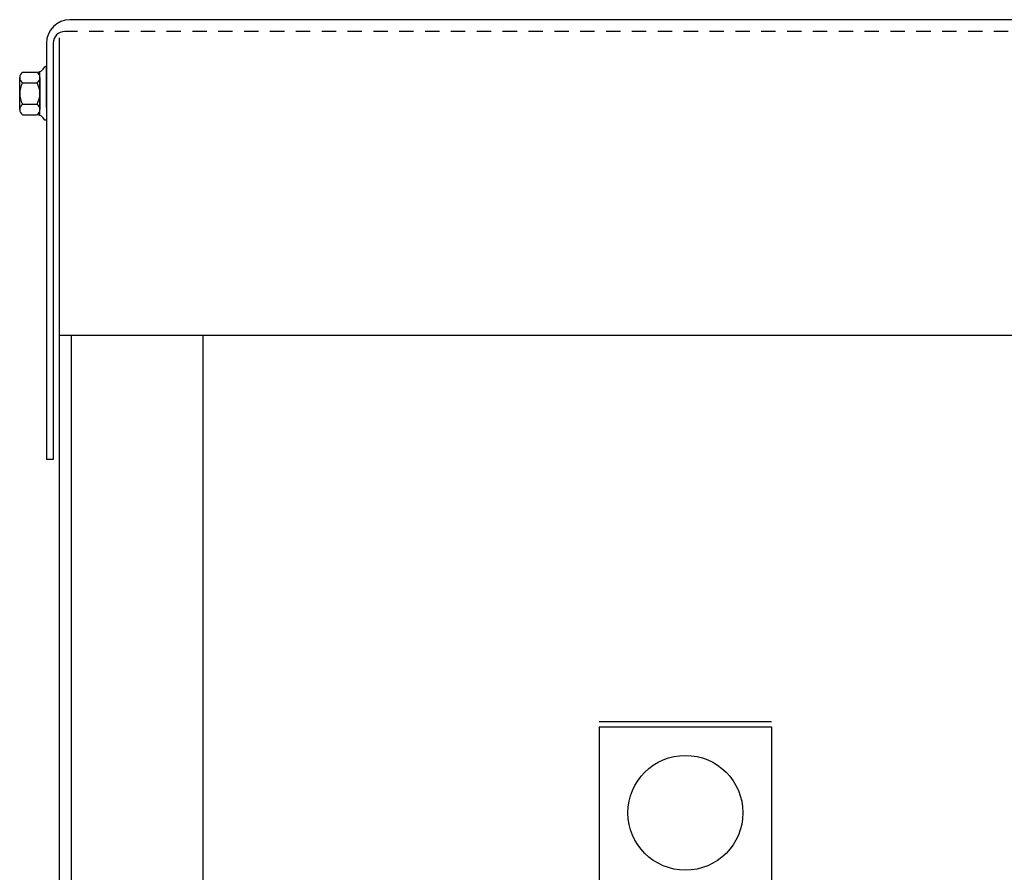
# Model space of a CAD drawing. Extents: x 40 to 189, y 26 to 120.
# Drawn here: x 45 to 54, y 66 to 73 of the extents above; entities that cross this region are included whole.
import ezdxf

# ---------------------------------------------------------------- set-up
doc = ezdxf.new("R2010")
doc.units = 0
doc.header["$LTSCALE"] = 0.5
doc.linetypes.add('HIDDEN', pattern=[0.375, 0.25, -0.125])
doc.layers.get('0').update_dxf_attribs({"linetype": 'CONTINUOUS'})
for name, color, linetype in [('CABINET', 7, 'CONTINUOUS'), ('HIDDEN', 7, 'HIDDEN'), ('HW-OBJ', 7, 'CONTINUOUS')]:
    doc.layers.add(name, color=color, linetype=linetype)

msp = doc.modelspace()

# ---------------------------------------------------------------- linework, layer by layer
for p, q in [((65.5935, 73.135), (45.5735, 73.135)), ((45.3695, 72.931), (45.3695, 69.305)), ((45.4275, 72.931), (45.4275, 69.305)), ((45.4275, 69.305), (45.3695, 69.305)), ((50.1798, 67.022), (51.6798, 67.022)), ((50.1798, 66.978), (50.1798, 63.0375)), ((50.1798, 66.978), (51.6798, 66.978)), ((51.6798, 66.978), (51.6798, 63.9125))]:
    msp.add_line(p, q)
at = {"color": 7}
for p, q in [((45.3695, 72.7241), (45.3545, 72.7241)), ((45.3695, 72.5329), (45.3695, 72.7354)), ((45.3695, 72.3704), (45.3695, 72.5329)), ((45.3695, 72.2602), (45.3545, 72.2602)), ((65.6919, 70.385), (45.4789, 70.385))]:
    msp.add_line(p, q, dxfattribs=at)
msp.add_circle((50.9298, 66.228), 0.5)
for centre, radius in [((45.5735, 72.931), 0.204), ((45.5275, 72.931), 0.1)]:
    msp.add_arc(centre, radius, 90, 180)
at = {"layer": 'CABINET'}
for p, q in [((45.4789, 72.9772), (45.4789, 51.1866)), ((45.5829, 70.385), (45.5829, 51.1866)), ((46.7289, 70.385), (46.7289, 55.468)), ((45.5848, 68.818), (45.5848, 54.6072))]:
    msp.add_line(p, q, dxfattribs=at)
at = {"layer": 'HIDDEN'}
msp.add_line((65.6643, 73.031), (45.5275, 73.031), dxfattribs=at)
at = {"layer": 'HW-OBJ', "color": 7}
for p, q in [((45.161, 72.6783), (45.2817, 72.6783)), ((45.3121, 72.3017), (45.3121, 72.6827)), ((45.3695, 72.7241), (45.3695, 72.2602)), ((45.136, 72.3526), (45.136, 72.6318)), ((45.161, 72.5852), (45.2871, 72.5852)), ((45.3121, 72.6318), (45.3121, 72.3526)), ((45.161, 72.3991), (45.2871, 72.3991)), ((45.161, 72.3061), (45.2817, 72.3061))]:
    msp.add_line(p, q, dxfattribs=at)
for centre, radius, start, end in [((45.1919, 72.6318), 0.0559, 123.62643, 236.37357), ((45.2817, 72.7589), 0.0806, 270, 334.45727), ((45.2562, 72.6318), 0.0559, 303.62643, 56.37357), ((45.3222, 72.4922), 0.1861, 150, 210), ((45.1259, 72.4922), 0.1861, 330, 30), ((45.1919, 72.3526), 0.0559, 123.62643, 236.37357), ((45.2562, 72.3526), 0.0559, 303.62643, 56.37357), ((45.2817, 72.2255), 0.0806, 25.54273, 90)]:
    msp.add_arc(centre, radius, start, end, dxfattribs=at)

doc.saveas('drawing.dxf')
